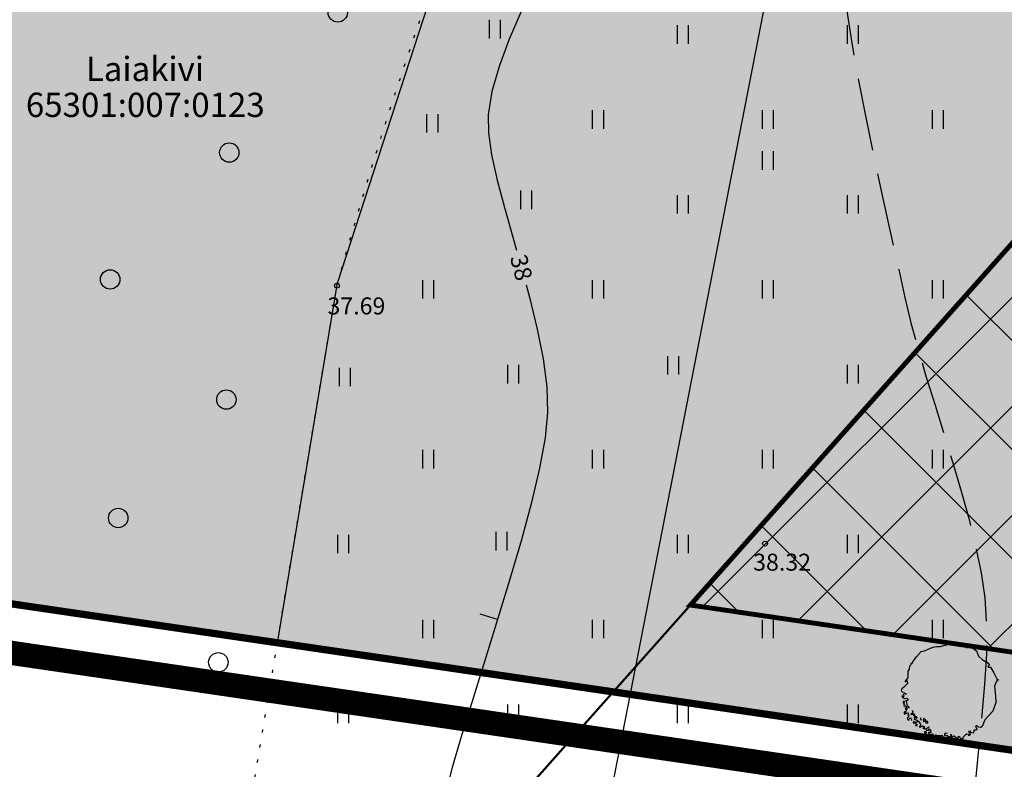
# Model space of a CAD drawing. Units: metres. Extents: x 553664 to 553989, y 6580289 to 6580595.
# Drawn here: x 553757 to 553797, y 6580334 to 6580365 of the extents above; entities that cross this region are included whole.
import ezdxf
from ezdxf.enums import TextEntityAlignment as Align

# ---------------------------------------------------------------- set-up
doc = ezdxf.new("R2010")
doc.units = ezdxf.units.M
doc.header["$LTSCALE"] = 0.5
for name, pattern in [('ACAD_ISO09W100', [45, 24, -3, 6, -3, 6, -3]), ('ISOPOHI', [0.2, 0.1, 0.1]), ('ISOPOOL', [8, 6, -2]), ('KATASTRIPIIR', [0.02, 0.01, 0.01]), ('KOLVIK', [1.25, 0.25, -1]), ('PHANTOMX2', [5, 2.5, -0.5, 0.5, -0.5, 0.5, -0.5])]:
    doc.linetypes.add(name, pattern=pattern)
doc.layers.add('0-det-ehitusala', color=38, linetype='PHANTOMX2', lineweight=20)
doc.layers.add('0-elamumaa', color=51, linetype='Continuous', lineweight=13)
for name, color, linetype in [('0-det-pl-ala', 129, 'ACAD_ISO09W100'), ('DTRASS', 251, 'Continuous'), ('HALJASTUS', 251, 'Continuous'), ('HORISONTAAL', 251, 'Continuous'), ('Istutatav k_rghaljastus', 84, 'Continuous'), ('korgus', 251, 'Continuous'), ('PIIR', 32, 'Continuous'), ('Piirangud.K9', 7, 'Continuous'), ('PUU', 3, 'Continuous')]:
    doc.layers.add(name, color=color, linetype=linetype)
doc.styles.add('italic', font='italic.shx')
doc.styles.add('romans', font='romans.shx')
doc.linetypes.add('-D-', pattern='A,10,-1.5,["D",romans,S=1.4,R=0,X=-0.7,Y=-0.7],-1.5,10,-3', length=26)
doc.linetypes.add('RAUDTEE', pattern='A,3,[140,geodeet.shx,S=2.65,R=0,X=0,Y=-0.5],2', length=5)

# ---------------------------------------------------------------- blocks, each defined once
blk = doc.blocks.new('HEIN')
at = {"color": 0, "linetype": 'Continuous'}
for p, q in [((-0.4550559781346237, 0.7611157096907846), (-0.4550559781346237, -0.7611157096907846)), ((0.4550559781346237, 0.7611157096907846), (0.4550559781346237, -0.7611157096907846))]:
    blk.add_line(p, q, dxfattribs=at)
blk = doc.blocks.new('ISOJ')
at = {"color": 0, "linetype": 'Continuous'}
blk.add_line((0, 0), (3.673940397442059e-16, 1.5), dxfattribs=at)
blk = doc.blocks.new('METS')
at = {"color": 0, "linetype": 'Continuous'}
blk.add_circle((0, 0), 0.8, dxfattribs=at)
blk = doc.blocks.new('Tree 3D 01')
at = {"layer": 'Istutatav k_rghaljastus', "linetype": 'Continuous', "lineweight": 0}
blk.add_hatch(color=97, dxfattribs=at).paths.add_polyline_path([(-0.2947453337210666, -1.898613372813333), (-0.1628397090989334, -1.92259650454), (-0.1028825385538934, -1.862639051664), (-0.06091252858342666, -1.850647862242667), (0.005040236672396, -1.856643833394667), (-0.006951140970282666, -1.910605315118667), (0.05900171839608, -1.892618154544), (0.04701034075341332, -1.826664730514667), (0.04101455782152, -1.760712059369333), (0.08898025661333336, -1.802682351672), (0.1069674171878933, -1.856643833394667), (0.1669244936224, -1.832660701668), (0.2448687306314666, -1.868635022817333), (0.2868388347124, -1.892618154544), (0.2611300920001333, -1.924391380888), (0.3450223037833334, -1.908318052390667), (0.3348045335042666, -1.874630993969333), (0.3587872887896, -1.844651891089333), (0.4325341954146667, -1.887481977346667), (0.4607144693050667, -1.934587693961333), (0.5026845733861334, -1.946578883384), (0.5566458668886667, -1.910605315118667), (0.5446544892460001, -1.886622183390667), (0.6465816697616, -1.778699219944), (0.7005429632641335, -1.748720869948), (0.7929828595642665, -1.75425532298), (0.7844829832050666, -1.784695191097333), (0.7904787661369334, -1.814673541093333), (0.8444400596396, -1.778699219944), (0.8144615214222666, -1.688763417070667), (0.7784872002732, -1.6407979065), (0.8384444649288, -1.622810745925333), (0.8744187860778668, -1.646793877653333), (0.8504358425714666, -1.682768198802667), (0.9145358534938668, -1.689983089756), (0.9763457783722667, -1.700755359377333), (0.9943329389468003, -1.580840453624), (1.0729773584236, -1.588674968417333), (1.123246695178133, -1.551842359082667), (1.095043646535333, -1.46781594566), (1.060124304615067, -1.432896415517333), (1.086313952221067, -1.397977638261333), (1.1299631766768, -1.406707332574667), (1.1823420954468, -1.459086251345333), (1.2871003094288, -1.46781594566), (1.33947941642, -1.432896415517333), (1.444237442181333, -1.1622713744696), (1.784701543512, -0.7956181901954666), (1.906919146122667, -0.4464243945500002), (1.895275036397333, -0.1781671748572), (1.854540227353333, 0.225773360914), (1.933108605508, 0.4440194831924001), (1.976757829964, 0.4440194831924001), (1.994217595034666, 0.4963991548466667), (1.941838676264, 0.5400483793024), (1.819620697212, 0.7757538902094667), (1.688673023844, 1.0114594011164), (1.601374574933333, 1.0114594011164), (1.566986957601333, 1.048998215994267), (1.608410279406667, 1.062787293300533), (1.636294105074667, 1.098757850027733), (1.575185115548, 1.194786746137734), (1.33947941642, 1.334464113818667), (1.1823420954468, 1.465411787186667), (1.1037735290708, 1.683657909464), (0.8924061348736001, 1.848710492081334), (0.7844833596471996, 1.872692870924), (0.6945475567744, 1.806740199778667), (0.59262056448, 1.914663163225333), (0.3048261835081333, 1.986611805524), (0.08458962316639998, 1.989288309473333), (-0.3007409284318666, 1.890680031498667), (-0.3726894766196001, 1.872692870924), (-0.5465652053228001, 1.872692870924), (-0.6844666128769333, 1.842714520928), (-0.8643379833461334, 1.764770660361333), (-1.038213712049333, 1.686826046909333), (-1.173894534198267, 1.656433610508), (-1.379969386524, 1.429010580597333), (-1.517870811724, 1.231151814276933), (-1.535857948770667, 1.1651991431316), (-1.5538450917, 1.1891815219748), (-1.589819375352, 1.183186303706266), (-1.583823662266667, 1.129224821982533), (-1.637785085172, 1.069267369105867), (-1.649776512810667, 0.9253700845093333), (-1.709733648064, 0.8534214422110666), (-1.715729372177333, 0.6915377499244002), (-1.715729372177333, 0.5776188153240001), (-1.793673644477333, 0.4756918230296002), (-1.835643642684, 0.4277263124589334), (-1.799669368590666, 0.3917519913097334), (-1.787677932128, 0.4337215307274667), (-1.739712221573333, 0.451708691302), (-1.727720796874667, 0.3557776701606666), (-1.841639355033333, 0.2298675461386667), (-1.955557913192, 0.1459277144188), (-1.991532210813333, 0.03800475097146666), (-1.955557913192, -0.01595673075222666), (-1.877613652654667, -0.03394389132680001), (-1.853630779730667, -0.06392224132294666), (-1.925579351446667, -0.1118877518936533), (-1.877613652654667, -0.1718452047702667), (-1.913587926748, -0.1958283364978667), (-1.96155362554, -0.1658492336173333), (-1.931575063796, -0.2497898182216), (-1.841639355033333, -0.2857641393706667), (-1.871064593818667, -0.3863931590046668), (-1.919841666689333, -0.4107813425253335), (-1.910086261526667, -0.4644364003088001), (-1.861309188656, -0.4693135852824001), (-1.846676057384, -0.5083355823766667), (-1.890575427672, -0.5376017037552), (-1.871064593818667, -0.605889822228), (-1.841798354801333, -0.5815008858229335), (-1.793021293696, -0.605889822228), (-1.788143591113333, -0.6595441271272), (-1.832042949638667, -0.6839330635322668), (-1.797899008041333, -0.7473432441472001), (-1.763755054678667, -0.7375873684313335), (-1.773510471605333, -0.81563136262), (-1.817409818366667, -0.8107534247621333), (-1.880820022509333, -0.8400195461406669), (-1.880820022509333, -0.9083076646134667), (-1.846676057384, -0.9278186631605334), (-1.822944106705333, -0.8818904577053335), (-1.832860440902667, -0.8623651543552), (-1.807654413204, -0.849774668972), (-1.763755054678667, -0.8839187282084002), (-1.719855707917333, -0.8692856675192002), (-1.700344874064, -0.9083076646134667), (-1.724733410498667, -0.9473289088233333), (-1.671078640929333, -1.010739089438267), (-1.700344874064, -1.035128025843333), (-1.749121946934667, -1.083905145768933), (-1.705222588409333, -1.171703509904534), (-1.662442427797333, -1.141935967533067), (-1.661323224002667, -1.083905145768933), (-1.597913044168, -1.0741492700532), (-1.593035337864, -1.147315326383866), (-1.539380565353333, -1.166825572046667), (-1.445922304709333, -1.149149352718533), (-1.403952318266667, -1.161140542140134), (-1.337999470664, -1.179127702714667), (-1.320012239506533, -1.245081126744267), (-1.379969386524, -1.263068287318933), (-1.469905095286667, -1.227093966169733), (-1.505879381144, -1.269063505587467), (-1.469905095286667, -1.3110337978896), (-1.457913670588, -1.281055447893467), (-1.403952247684, -1.287050666162), (-1.397956523570667, -1.329020958464133), (-1.403952247684, -1.388977658456), (-1.343995112430667, -1.400969600762667), (-1.349990824778667, -1.35899930846), (-1.320012239506533, -1.3230249873112), (-1.194102374288533, -1.335016176733333), (-1.188106638412, -1.382982440188), (-1.236072337203733, -1.418956761337333), (-1.236072337203733, -1.478913461329333), (-1.158128053139467, -1.436943921912), (-1.0681923914324, -1.424951979605333), (-1.020226692640667, -1.448935111333333), (-1.050205230857867, -1.484909432482667), (-1.104166665526267, -1.484909432482667), (-1.0681923914324, -1.532874943053333), (-0.9962437961894667, -1.5268789719), (-0.9362866726997334, -1.496900621904), (-0.9542738332742667, -1.544866132474667), (-0.9482780973976, -1.592832395929333), (-0.87632954921, -1.598827614198667), (-0.8883209739078668, -1.550862103628), (-0.8103766898436, -1.544866132474667), (-0.7744024157497332, -1.598827614198667), (-0.7684067269284, -1.658785067074667), (-0.8223681145415999, -1.670776256496), (-0.8583424356906668, -1.658785067074667), (-0.8883209739078668, -1.694759388224), (-0.8163724257201335, -1.760712059369333), (-0.6904624899193335, -1.742724898794667), (-0.6424966970169335, -1.826664730514667), (-0.5705481488293334, -1.784695191097333), (-0.4866082229989335, -1.814673541093333), (-0.3487068154448, -1.80867756994), (-0.2767582672570667, -1.814673541093333), (-0.2767582672570667, -1.844651891089333), (-0.3247239660489334, -1.850647862242667)], flags=0)
at = {"layer": 'Istutatav k_rghaljastus', "linetype": 'Continuous'}
for p, q in [((-1.37996938652, 1.4290105806), (-1.173894534198667, 1.656433610506667)), ((-1.173894534198667, 1.656433610506667), (-1.038213712049333, 1.686826046906666)), ((-1.038213712049333, 1.686826046906666), (-0.8643379833466667, 1.76477066036)), ((-0.8643379833466667, 1.76477066036), (-0.6844666128773333, 1.842714520933333)), ((-0.6844666128773333, 1.842714520933333), (-0.5465652053226666, 1.87269287092)), ((-0.5465652053226666, 1.87269287092), (-0.37268947662, 1.87269287092)), ((-0.37268947662, 1.87269287092), (-0.300740928432, 1.890680031493333)), ((-0.300740928432, 1.890680031493333), (0.08458962316640001, 1.989288309466667)), ((0.08458962316640001, 1.989288309466667), (0.3048261835079999, 1.98661180552)), ((0.3048261835079999, 1.98661180552), (0.59262056448, 1.914663163226666)), ((0.59262056448, 1.914663163226666), (0.6945475567746666, 1.806740199773333)), ((0.6945475567746666, 1.806740199773333), (0.7844833596466666, 1.87269287092)), ((0.7844833596466666, 1.87269287092), (0.8924061348733333, 1.84871049208)), ((0.8924061348733333, 1.84871049208), (1.103773529070667, 1.683657909466667)), ((1.103773529070667, 1.683657909466667), (1.182342095446667, 1.465411787186667)), ((-1.535857948773333, 1.165199143132), (-1.51787081172, 1.231151814277333)), ((-1.51787081172, 1.231151814277333), (-1.37996938652, 1.4290105806)), ((1.182342095446667, 1.465411787186667), (1.339479416413333, 1.334464113813333)), ((1.339479416413333, 1.334464113813333), (1.575185115546667, 1.194786746137333)), ((-1.715729372173333, 0.6915377499239999), (-1.709733648066667, 0.8534214422106667)), ((-1.709733648066667, 0.8534214422106667), (-1.649776512813333, 0.9253700845093333)), ((-1.649776512813333, 0.9253700845093333), (-1.637785085173333, 1.069267369105333)), ((-1.637785085173333, 1.069267369105333), (-1.583823662266667, 1.129224821982667)), ((-1.589819375346667, 1.183186303706667), (-1.553845091693333, 1.189181521974667)), ((-1.583823662266667, 1.129224821982667), (-1.589819375346667, 1.183186303706667)), ((-1.553845091693333, 1.189181521974667), (-1.535857948773333, 1.165199143132)), ((1.6084102794, 1.0627872933), (1.5669869576, 1.048998215994667)), ((1.5669869576, 1.048998215994667), (1.601374574933333, 1.011459401116)), ((1.575185115546667, 1.194786746137333), (1.63629410508, 1.098757850028)), ((1.601374574933333, 1.011459401116), (1.68867302384, 1.011459401116)), ((1.63629410508, 1.098757850028), (1.6084102794, 1.0627872933)), ((1.68867302384, 1.011459401116), (1.819620697213333, 0.7757538902093333)), ((-1.83564364268, 0.4277263124586667), (-1.79367364448, 0.4756918230293333)), ((-1.799669368586667, 0.3917519913093333), (-1.83564364268, 0.4277263124586667)), ((-1.787677932133333, 0.433721530728), (-1.799669368586667, 0.3917519913093333)), ((-1.79367364448, 0.4756918230293333), (-1.715729372173333, 0.577618815324)), ((-1.739712221573333, 0.4517086913026667), (-1.787677932133333, 0.433721530728)), ((-1.72772079688, 0.35577767016), (-1.739712221573333, 0.4517086913026667)), ((-1.715729372173333, 0.577618815324), (-1.715729372173333, 0.6915377499239999)), ((1.819620697213333, 0.7757538902093333), (1.941838676266667, 0.5400483793026667)), ((1.933108605506666, 0.444019483192), (1.854540227346666, 0.2257733609133333)), ((1.97675782996, 0.444019483192), (1.933108605506666, 0.444019483192)), ((1.941838676266667, 0.5400483793026667), (1.99421759504, 0.4963991548466666)), ((1.99421759504, 0.4963991548466666), (1.97675782996, 0.444019483192)), ((-1.991532210813333, 0.03800475097146666), (-1.955557913186667, 0.1459277144186666)), ((-1.955557913186667, -0.01595673075226666), (-1.991532210813333, 0.03800475097146666)), ((-1.955557913186667, 0.1459277144186666), (-1.841639355026667, 0.2298675461386667)), ((-1.841639355026667, 0.2298675461386667), (-1.72772079688, 0.35577767016)), ((1.854540227346666, 0.2257733609133333), (1.8952750364, -0.1781671748573333)), ((-1.9315750638, -0.2497898182213333), (-1.961553625546667, -0.1658492336173333)), ((-1.961553625546667, -0.1658492336173333), (-1.913587926746667, -0.1958283364973333)), ((-1.877613652653333, -0.03394389132679999), (-1.955557913186667, -0.01595673075226666)), ((-1.841639355026667, -0.2857641393706666), (-1.9315750638, -0.2497898182213333)), ((-1.92557935144, -0.1118877518936), (-1.853630779733333, -0.06392224132293334)), ((-1.877613652653333, -0.1718452047706667), (-1.92557935144, -0.1118877518936)), ((-1.871064593813333, -0.386393159004), (-1.919841666693333, -0.4107813425253333)), ((-1.913587926746667, -0.1958283364973333), (-1.877613652653333, -0.1718452047706667)), ((-1.861309188653333, -0.405903404668), (-1.871064593813333, -0.386393159004)), ((-1.853630779733333, -0.06392224132293334), (-1.775686507426667, -0.09989656247213333)), ((-1.757699358613333, -0.2737721970653333), (-1.841639355026667, -0.2857641393706666)), ((-1.787677932133333, -0.357712028784), (-1.74570793392, -0.3457208393626666)), ((-1.781682219773333, -0.4056813037773333), (-1.787677932133333, -0.357712028784)), ((-1.74570793392, -0.51360351434), (-1.781682219773333, -0.4056813037773333)), ((-1.715729372173333, -0.3157424893666667), (-1.757699358613333, -0.2737721970653333)), ((-1.74570793392, -0.3457208393626666), (-1.72172508452, -0.3756991893586666)), ((-1.72172508452, -0.3756991893586666), (-1.715729372173333, -0.3157424893666667)), ((1.8952750364, -0.1781671748573333), (1.90691914612, -0.4464243945493334)), ((-1.919841666693333, -0.4107813425253333), (-1.91008626152, -0.4644364003093333)), ((-1.91008626152, -0.4644364003093333), (-1.861309188653333, -0.4693135852826666)), ((-1.846676057386667, -0.508335582376), (-1.890575427666667, -0.5376017037546666)), ((-1.890575427666667, -0.5376017037546666), (-1.871064593813333, -0.605889822228)), ((-1.817409818373333, -0.8107534247626667), (-1.880820022506667, -0.84001954614)), ((-1.8759422964, -0.4351702789306667), (-1.861309188653333, -0.405903404668)), ((-1.861309188653333, -0.4693135852826666), (-1.8759422964, -0.4351702789306667)), ((-1.871064593813333, -0.605889822228), (-1.8417983548, -0.5815008858226667)), ((-1.8417983548, -0.5815008858226667), (-1.793021293693333, -0.605889822228)), ((-1.78814359112, -0.6595441271266667), (-1.83204294964, -0.6839330635319999)), ((-1.83204294964, -0.6839330635319999), (-1.79789900804, -0.7473432441466665)), ((-1.7735104716, -0.81563136262), (-1.817409818373333, -0.8107534247626667)), ((-1.79789900804, -0.7473432441466665), (-1.76375505468, -0.737587368432)), ((-1.793021293693333, -0.605889822228), (-1.78814359112, -0.6595441271266667)), ((-1.76375505468, -0.737587368432), (-1.749121946933333, -0.6888110013906666)), ((-1.757699358613333, -0.5675649960639999), (-1.74570793392, -0.51360351434)), ((-1.661767943386667, -0.6575007989373333), (-1.757699358613333, -0.5675649960639999)), ((-1.749121946933333, -0.6888110013906666), (-1.714977993573333, -0.6449110664373333)), ((-1.505879381146667, -0.8433683758346666), (-1.535857948773333, -0.7774149518053333)), ((1.784701543506667, -0.795618190196), (1.444237442186667, -1.162271374469333)), ((1.90691914612, -0.4464243945493334), (1.784701543506667, -0.795618190196)), ((-1.880820022506667, -0.84001954614), (-1.880820022506667, -0.9083076646133332)), ((-1.880820022506667, -0.9083076646133332), (-1.846676057386667, -0.9278186631600001)), ((-1.846676057386667, -0.9278186631600001), (-1.822944106706667, -0.8818904577053333)), ((-1.832860440906666, -0.8623651543546667), (-1.8076544132, -0.849774668972)), ((-1.822944106706667, -0.8818904577053333), (-1.832860440906666, -0.8623651543546667)), ((-1.8076544132, -0.849774668972), (-1.76375505468, -0.8839187282079999)), ((-1.76375505468, -0.8839187282079999), (-1.71985570792, -0.8692856675186666)), ((-1.700344874066667, -1.035128025842666), (-1.749121946933333, -1.083905145769333)), ((-1.749121946933333, -1.083905145769333), (-1.705222588413333, -1.171703509904)), ((-1.700344874066667, -0.9083076646133332), (-1.724733410493333, -0.9473289088239999)), ((-1.724733410493333, -0.9473289088239999), (-1.671078640933333, -1.010739089438667)), ((-1.71985570792, -0.8692856675186666), (-1.700344874066667, -0.9083076646133332)), ((-1.705222588413333, -1.171703509904), (-1.6624424278, -1.141935967533333)), ((-1.671078640933333, -1.010739089438667), (-1.700344874066667, -1.035128025842666)), ((-1.6624424278, -1.141935967533333), (-1.661323224, -1.083905145769333)), ((-1.661323224, -1.083905145769333), (-1.597913044173333, -1.074149270053333)), ((-1.597913044173333, -1.074149270053333), (-1.593035337866667, -1.147315326384)), ((-1.59581508936, -0.9213122364026667), (-1.565836519333333, -0.8913338864066667)), ((-1.547849379346667, -0.9452953681293332), (-1.59581508936, -0.9213122364026667)), ((-1.593035337866667, -1.147315326384), (-1.53938056536, -1.166825572046667)), ((-1.565836519333333, -0.8913338864066667), (-1.505879381146667, -0.8433683758346666)), ((-1.487892244093333, -0.9093210469799999), (-1.547849379346667, -0.9452953681293332)), ((-1.433930809426667, -0.933303425824), (-1.487892244093333, -0.9093210469799999)), ((-1.481896519986666, -0.9932608786999999), (-1.463909382933333, -0.9512905863986667)), ((-1.42793509708, -0.9752737181253333), (-1.481896519986666, -0.9932608786999999)), ((-1.463909382933333, -0.9512905863986667), (-1.433930809426667, -0.933303425824)), ((-1.427935167666667, -1.107179060416), (-1.46390944176, -1.053218331577333)), ((-1.46390944176, -1.053218331577333), (-1.37996938652, -1.065209520998667)), ((-1.445922304706667, -1.149149352718667), (-1.427935167666667, -1.107179060416)), ((-1.403952318266667, -1.16114054214), (-1.445922304706667, -1.149149352718667)), ((-1.415943672386667, -1.017244010428), (-1.42793509708, -0.9752737181253333)), ((-1.355986537133333, -1.029235199849333), (-1.415943672386667, -1.017244010428)), ((-1.337999470666667, -1.179127702714667), (-1.403952318266667, -1.16114054214)), ((-1.37996938652, -1.065209520998667), (-1.367977961826667, -1.107179060416)), ((-1.367977961826667, -1.107179060416), (-1.33799940008, -1.07720071042)), ((-1.33799940008, -1.07720071042), (-1.355986537133333, -1.029235199849333)), ((-1.230076624854667, -1.281055447893333), (-1.337999470666667, -1.179127702714667)), ((-1.188106544301333, -1.071204739266667), (-1.218085106046667, -1.131162192144)), ((-1.218085106046667, -1.131162192144), (-1.170119383726667, -1.173132484446667)), ((-1.170119383726667, -1.173132484446667), (-1.188106544301333, -1.071204739266667)), ((-1.075998484841333, -1.103415391432), (-1.090631592585333, -1.161948387073333)), ((-1.090631592585333, -1.161948387073333), (-1.061365330041333, -1.23511369052)), ((-1.032099114552, -1.127804327837333), (-1.075998484841333, -1.103415391432)), ((-1.061365330041333, -1.23511369052), (-1.051609924878667, -1.186336570593333)), ((-1.051609924878667, -1.186336570593333), (-1.002832852008, -1.196092446309333)), ((-0.9833220416813333, -1.157070449214667), (-1.032099114552, -1.127804327837333)), ((-1.002832852008, -1.196092446309333), (-0.9784443391, -1.283890810445333)), ((-0.963811231356, -1.215602691972), (-0.9833220416813333, -1.157070449214667)), ((-0.9443003739746666, -1.220480629830667), (-0.963811231356, -1.215602691972)), ((1.444237442186667, -1.162271374469333), (1.339479416413333, -1.43289641552)), ((-1.46990509528, -1.227093966169333), (-1.505879381146667, -1.269063505588)), ((-1.505879381146667, -1.269063505588), (-1.46990509528, -1.311033797889333)), ((-1.37996938652, -1.263068287318667), (-1.46990509528, -1.227093966169333)), ((-1.46990509528, -1.311033797889333), (-1.457913670586667, -1.281055447893333)), ((-1.457913670586667, -1.281055447893333), (-1.40395224768, -1.287050666162667)), ((-1.40395224768, -1.287050666162667), (-1.397956523573333, -1.329020958464)), ((-1.397956523573333, -1.329020958464), (-1.40395224768, -1.388977658453333)), ((-1.40395224768, -1.388977658453333), (-1.343995112426667, -1.40096960076)), ((-1.320012239506667, -1.245081126744), (-1.37996938652, -1.263068287318667)), ((-1.349990824773333, -1.358999308466667), (-1.320012239506667, -1.323024987310667)), ((-1.343995112426667, -1.40096960076), (-1.349990824773333, -1.358999308466667)), ((-1.236072337204, -1.418956761333333), (-1.188106638412, -1.382982440186666)), ((-1.236072337204, -1.478913461333333), (-1.236072337204, -1.418956761333333)), ((-1.15812805314, -1.436943921906666), (-1.236072337204, -1.478913461333333)), ((-1.194102374288, -1.335016176733333), (-1.230076624854667, -1.281055447893333)), ((-1.188106638412, -1.382982440186666), (-1.194102374288, -1.335016176733333)), ((-1.068192391432, -1.4249519796), (-1.15812805314, -1.436943921906666)), ((-1.068192391432, -1.532874943053333), (-1.104166665526667, -1.48490943248)), ((-1.104166665526667, -1.48490943248), (-1.050205230857333, -1.48490943248)), ((-1.02022669264, -1.448935111333333), (-1.068192391432, -1.4249519796)), ((-0.9962437961893333, -1.526878971893333), (-1.068192391432, -1.532874943053333)), ((-1.050205230857333, -1.48490943248), (-1.02022669264, -1.448935111333333)), ((-0.9784443391, -1.283890810445333), (-0.8955233481599999, -1.288768748302667)), ((-0.9542738332746665, -1.54486613248), (-0.9362866726999999, -1.496900621906667)), ((-0.9482780973973333, -1.592832395933333), (-0.9542738332746665, -1.54486613248)), ((-0.8763295492093334, -1.5988276142), (-0.9482780973973333, -1.592832395933333)), ((-0.9052787533226666, -1.220480629830667), (-0.9443003739746666, -1.220480629830667)), ((-0.9362866726999999, -1.496900621906667), (-0.8823252850866666, -1.472918243066667)), ((-0.8955233481599999, -1.288768748302667), (-0.9052787533226666, -1.220480629830667)), ((-0.810376689844, -1.54486613248), (-0.8883209739079999, -1.550862103626667)), ((-0.8883209739079999, -1.550862103626667), (-0.8763295492093334, -1.5988276142)), ((-0.8823252850866666, -1.472918243066667), (-0.840355275116, -1.448935111333333)), ((-0.840355275116, -1.448935111333333), (-0.864338124512, -1.43094795076)), ((-0.7744024157493332, -1.5988276142), (-0.810376689844, -1.54486613248)), ((-0.7684067269279999, -1.65878506708), (-0.7744024157493332, -1.5988276142)), ((0.8384444649293333, -1.62281074592), (0.7784872002733333, -1.640797906506666)), ((0.8744187860773334, -1.646793877653333), (0.8384444649293333, -1.62281074592)), ((0.9943329389466666, -1.580840453626666), (0.976345778372, -1.700755359373333)), ((1.072977358424, -1.588674968413333), (0.9943329389466666, -1.580840453626666)), ((1.086313952221333, -1.397977638266667), (1.060124304614666, -1.43289641552)), ((1.060124304614666, -1.43289641552), (1.095043646536, -1.467815945653333)), ((1.123246695178667, -1.55184235908), (1.072977358424, -1.588674968413333)), ((1.129963176677333, -1.406707332573333), (1.086313952221333, -1.397977638266667)), ((1.095043646536, -1.467815945653333), (1.123246695178667, -1.55184235908)), ((1.182342095446667, -1.459086251346666), (1.129963176677333, -1.406707332573333)), ((1.287100309429333, -1.467815945653333), (1.182342095446667, -1.459086251346666)), ((1.339479416413333, -1.43289641552), (1.287100309429333, -1.467815945653333)), ((-0.984252371492, -1.646793877653333), (-1.03821380616, -1.646793877653333)), ((-1.03821380616, -1.646793877653333), (-1.034166911485333, -1.699539451106667)), ((-1.034166911485333, -1.699539451106667), (-0.96360291766, -1.737281544773333)), ((-0.9482780973973333, -1.6827681988), (-0.984252371492, -1.646793877653333)), ((-0.96360291766, -1.737281544773333), (-0.9482780973973333, -1.6827681988)), ((-0.8883209739079999, -1.694759388226666), (-0.8583424356906666, -1.65878506708)), ((-0.81637242572, -1.760712059373333), (-0.8883209739079999, -1.694759388226666)), ((-0.8583424356906666, -1.65878506708), (-0.8223681145413333, -1.670776256493333)), ((-0.8223681145413333, -1.670776256493333), (-0.7684067269279999, -1.65878506708)), ((-0.6904624899199999, -1.7427248988), (-0.81637242572, -1.760712059373333)), ((-0.6424966970173334, -1.82666473052), (-0.6904624899199999, -1.7427248988)), ((-0.5705481488293334, -1.784695191093333), (-0.6424966970173334, -1.82666473052)), ((-0.4866082229986666, -1.814673541093333), (-0.5705481488293334, -1.784695191093333)), ((-0.3487068154453333, -1.808677569946667), (-0.4866082229986666, -1.814673541093333)), ((-0.2767582672573333, -1.814673541093333), (-0.3487068154453333, -1.808677569946667)), ((-0.3247239660493333, -1.85064786224), (-0.2767582672573333, -1.844651891093333)), ((-0.2947453337213333, -1.898613372813333), (-0.3247239660493333, -1.85064786224)), ((-0.1628397090986667, -1.922596504546667), (-0.2947453337213333, -1.898613372813333)), ((-0.2767582672573333, -1.844651891093333), (-0.2767582672573333, -1.814673541093333)), ((-0.2048097190693333, -1.778699219946667), (-0.192818247316, -1.718742519946666)), ((-0.16883539792, -1.814673541093333), (-0.2048097190693333, -1.778699219946667)), ((-0.192818247316, -1.718742519946666), (-0.144852548524, -1.694759388226666)), ((-0.07290400033666666, -1.802682351666667), (-0.16883539792, -1.814673541093333)), ((-0.1028825385538667, -1.862639051666667), (-0.1628397090986667, -1.922596504546667)), ((-0.144852548524, -1.694759388226666), (-0.09688684973253332, -1.70675057764)), ((-0.06091252858346666, -1.85064786224), (-0.07290400033666666, -1.802682351666667)), ((0.0050402366724, -1.8566438334), (-0.06091252858346666, -1.85064786224)), ((-0.00695114097028, -1.91060531512), (0.0050402366724, -1.8566438334)), ((0.05900171839613333, -1.892618154546667), (-0.00695114097028, -1.91060531512)), ((0.08898025661333332, -1.802682351666667), (0.04101455782146667, -1.760712059373333)), ((0.04101455782146667, -1.760712059373333), (0.04701034075346667, -1.82666473052)), ((0.04701034075346667, -1.82666473052), (0.05900171839613333, -1.892618154546667)), ((0.1189587948305333, -1.916600533386666), (0.08298447368146666, -1.99454514684)), ((0.08298447368146666, -1.99454514684), (0.160928898912, -1.970562015106667)), ((0.1069674171878667, -1.8566438334), (0.08898025661333332, -1.802682351666667)), ((0.1669244936226666, -1.832660701666667), (0.1069674171878667, -1.8566438334)), ((0.160928898912, -1.916600533386666), (0.1189587948305333, -1.916600533386666)), ((0.160928898912, -1.970562015106667), (0.160928898912, -1.916600533386666)), ((0.244868730632, -1.868635022813333), (0.1669244936226666, -1.832660701666667)), ((0.286838834712, -1.892618154546667), (0.244868730632, -1.868635022813333)), ((0.261130092, -1.924391380893333), (0.286838834712, -1.892618154546667)), ((0.3450223037826666, -1.908318052386667), (0.261130092, -1.924391380893333)), ((0.3587872887893333, -1.844651891093333), (0.334804533504, -1.874630993973333)), ((0.334804533504, -1.874630993973333), (0.3450223037826666, -1.908318052386667)), ((0.4325341954146666, -1.887481977346666), (0.3587872887893333, -1.844651891093333)), ((0.4607144693053333, -1.93458769396), (0.4325341954146666, -1.887481977346666)), ((0.5026845733866666, -1.946578883386667), (0.4607144693053333, -1.93458769396)), ((0.5566458668893333, -1.91060531512), (0.5026845733866666, -1.946578883386667)), ((0.6465816697613334, -1.778699219946667), (0.5446544892466666, -1.886622183386667)), ((0.5446544892466666, -1.886622183386667), (0.5566458668893333, -1.91060531512)), ((0.7005429632639999, -1.748720869946667), (0.6465816697613334, -1.778699219946667)), ((0.7929828595639999, -1.754255322973333), (0.7005429632639999, -1.748720869946667)), ((0.7784872002733333, -1.640797906506666), (0.8144615214226666, -1.688763417066667)), ((0.7844829832053333, -1.784695191093333), (0.7929828595639999, -1.754255322973333)), ((0.7904787661373334, -1.814673541093333), (0.7844829832053333, -1.784695191093333)), ((0.8444400596399999, -1.778699219946667), (0.7904787661373334, -1.814673541093333)), ((0.8144615214226666, -1.688763417066667), (0.8444400596399999, -1.778699219946667)), ((0.8504358425719999, -1.6827681988), (0.8744187860773334, -1.646793877653333)), ((0.9145358534933333, -1.68998308976), (0.8504358425719999, -1.6827681988)), ((0.976345778372, -1.700755359373333), (0.9145358534933333, -1.68998308976))]:
    blk.add_line(p, q, dxfattribs=at)

msp = doc.modelspace()

# ---------------------------------------------------------------- hatches: boundary and pattern name
at = {"layer": '0-det-ehitusala'}
h = msp.add_hatch(dxfattribs=at)
h.set_pattern_fill('AR-SAND', color=256, style=0)
h.set_pattern_definition([(37.50000000000001, (0, 0), (-1.600031295984046, 48.94132373293424), [0, -38.608, 0, -43.18, 0, -41.275]), (7.499999999999999, (0, 0), (44.95232831380027, 71.68251005683543), [0, -20.828, 0, -34.798, 0, -13.335]), (327.5, (-31.242, 0), (79.0992370241458, 0.1437184678545691), [0, -12.7, 0, -45.72, 0, -59.69]), (317.5, (-31.242, 0), (76.35564524722972, 22.29293232572162), [0, -6.35, 0, -29.972, 0, -34.29])])
h.paths.add_polyline_path([(553750.4380000002, 6580397.810000001), (553753.5740638528, 6580399.090767988), (553756.757914091, 6580399.370034895), (553761.9880401295, 6580397.176246911), (553764.4424717106, 6580395.03199755), (553766.856289088, 6580391.395381939), (553768.1271257902, 6580386.372856975), (553766.3063240112, 6580382.087509422), (553764.5040326111, 6580382.366934185), (553763.1952467959, 6580379.913194955), (553757.7072422678, 6580381.889794622), (553755.3398910784, 6580382.477571178), (553749.3121708964, 6580386.487064656), (553747.2189728145, 6580387.895183228), (553746.7273903148, 6580391.188178372), (553747.046150388, 6580393.284978205), (553747.7763042998, 6580395.198357048)])
h.paths.add_polyline_path([(553737.5935381739, 6580343.27612257), (553767.2933049849, 6580338.931668799), (553769.7763599104, 6580353.746549834), (553774.428038848, 6580368.085660446), (553781.8377740905, 6580387.922882632), (553773.8397077643, 6580389.14629235), (553772.309, 6580380.897000001), (553764.5040326111, 6580382.366934185), (553758.3828445283, 6580369.434113499), (553754.8909400145, 6580364.225369864), (553750.9341433389, 6580359.822890582), (553747.2691217605, 6580356.649386867), (553743.7964854781, 6580354.441184448), (553740.2408726187, 6580353.303220989), (553738.9885191477, 6580355.895664282), (553738.572287845, 6580363.881714152)])
at = {"layer": '0-det-ehitusala', "linetype": 'ByBlock'}
h = msp.add_hatch(dxfattribs=at)
h.set_pattern_fill('ANSI37', color=256, style=0)
h.set_pattern_definition([(45, (0, 0), (-2.245064030267288, 2.245064030267288), []), (135, (0, 0), (-2.245064030267288, -2.245064030267288), [])])
h.paths.add_polyline_path([(553805.8375100123, 6580364.690335196), (553812.9200558304, 6580372.991123867), (553852.1351545394, 6580366.933735645), (553839.5847671577, 6580332.399510767), (553784.3139010463, 6580340.484480727)])
at = {"layer": '0-elamumaa'}
msp.add_hatch(color=256, dxfattribs=at).paths.add_polyline_path([(553734.26, 6580395.26), (553717.77, 6580397.810000001), (553693, 6580349.8), (553701.54, 6580348.55), (553842.23, 6580327.97), (553859.66, 6580375.890000001)])
at = {"layer": 'PUU'}
h = msp.add_hatch(dxfattribs=at)
h.set_pattern_fill('AR-SAND', color=256, scale=0.01, style=0)
h.set_pattern_definition([(37.50000000000001, (0, 0), (-0.01600031295984046, 0.4894132373293424), [0, -0.38608, 0, -0.4318, 0, -0.41275]), (7.499999999999999, (0, 0), (0.4495232831380027, 0.7168251005683542), [0, -0.20828, 0, -0.34798, 0, -0.13335]), (327.5, (-0.31242, 0), (0.790992370241458, 0.001437184678545691), [0, -0.127, 0, -0.4572, 0, -0.5969]), (317.5, (-0.31242, 0), (0.7635564524722972, 0.2229293232572162), [0, -0.0635, 0, -0.29972, 0, -0.3429])])
h.paths.add_polyline_path([(553750.4380000002, 6580397.810000001), (553753.5740638528, 6580399.090767988), (553756.757914091, 6580399.370034895), (553761.9880401295, 6580397.176246911), (553764.4424717106, 6580395.03199755), (553766.856289088, 6580391.395381939), (553768.1271257902, 6580386.372856975), (553766.3063240112, 6580382.087509422), (553764.5040326111, 6580382.366934185), (553763.1952467959, 6580379.913194955), (553757.7072422678, 6580381.889794622), (553755.3398910784, 6580382.477571178), (553749.3121708964, 6580386.487064656), (553747.2189728145, 6580387.895183228), (553746.7273903148, 6580391.188178372), (553747.046150388, 6580393.284978205), (553747.7763042998, 6580395.198357048)])
h.paths.add_polyline_path([(553737.5935381739, 6580343.27612257), (553767.2933049849, 6580338.931668799), (553769.7763599104, 6580353.746549834), (553774.428038848, 6580368.085660446), (553781.8377740905, 6580387.922882632), (553773.8397077643, 6580389.14629235), (553772.309, 6580380.897000001), (553764.5040326111, 6580382.366934185), (553758.3828445283, 6580369.434113499), (553754.8909400145, 6580364.225369864), (553750.9341433389, 6580359.822890582), (553747.2691217605, 6580356.649386867), (553743.7964854781, 6580354.441184448), (553740.2408726187, 6580353.303220989), (553738.9885191477, 6580355.895664282), (553738.572287845, 6580363.881714152)])

# ---------------------------------------------------------------- linework, layer by layer
at = {"layer": '0-det-ehitusala', "ltscale": 5, "const_width": 0.2, "flags": 128}
msp.add_lwpolyline([(553805.8375100123, 6580364.690335196), (553812.9200558304, 6580372.991123867), (553852.1351545394, 6580366.933735645), (553839.5847671577, 6580332.399510767), (553784.3139010463, 6580340.484480727)], close=True, dxfattribs=at)
at = {"layer": '0-det-pl-ala', "ltscale": 2, "const_width": 1, "flags": 128}
msp.add_lwpolyline([(553862.3719156083, 6580377.49482104), (553843.5526164211, 6580325.755244615), (553689.9378793658, 6580348.22689202), (553716.6527694073, 6580400.006539615)], close=True, dxfattribs=at)
at = {"layer": 'DTRASS', "linetype": '-D-', "flags": 128}
msp.add_lwpolyline([(553777.7921798206, 6580316.057237947), (553795.6677291928, 6580407.67615411)], dxfattribs=at)
at = {"layer": 'HALJASTUS', "linetype": 'KOLVIK', "flags": 128}
for points in [[(553764.0006741548, 6580319.200468706), (553769.7494561933, 6580353.650236854, -0.02050524746194289), (553774.393, 6580367.992), (553781.813, 6580387.826), (553786.8130828501, 6580407.379540836)], [(553738.6217637747, 6580366.539909647), (553738.4028163127, 6580362.278403735, 0.09248046555569685), (553739.4986469834, 6580354.094159335, 0.4232007373585508), (553741.1563577587, 6580353.288142677, 0.07746417620421864), (553747.2691217605, 6580356.649386867, 0.0986593801434947), (553758.333216921, 6580369.347297022, 0.04480799102153814), (553763.2287573046, 6580380.007413032), (553755.3328211457, 6580382.699276544, 0.1177801213952472), (553745.4608346228, 6580383.630790956, 0.1543401833105821), (553741.059, 6580375.779, 0.07525225952077493), (553738.6217637747, 6580366.539909647, -8.483493514930537)]]:
    msp.add_lwpolyline(points, format="xyb", dxfattribs=at)
at = {"layer": 'HORISONTAAL', "linetype": 'ISOPOOL', "flags": 128}
msp.add_lwpolyline([(553808.74890105, 6580406.827587879), (553807.0936928584, 6580404.2326892), (553806.5230683651, 6580403.227243944), (553805.8888531209, 6580402.026718572), (553805.2321671098, 6580400.711057121), (553804.5941303162, 6580399.360203629), (553804.0158627242, 6580398.054102135), (553803.5384843181, 6580396.872696673), (553803.2031150819, 6580395.895931283), (553803.050875, 6580395.20375), (553803.0975711707, 6580394.457572632), (553803.3211608956, 6580393.715300708), (553803.645600951, 6580392.978862152), (553803.994848113, 6580392.250184882), (553804.2928591578, 6580391.531196821), (553804.4635908614, 6580390.823825886), (553804.431, 6580390.130000001), (553804.20527332, 6580389.582688482), (553803.8021347878, 6580389.008672918), (553803.2602469333, 6580388.408206789), (553802.6182722866, 6580387.781543572), (553801.9148733775, 6580387.128936743), (553801.1887127358, 6580386.45063978), (553800.4784528915, 6580385.746906159), (553799.8227563743, 6580385.017989359), (553799.2602857143, 6580384.264142858), (553798.7530098128, 6580383.454931109), (553798.2447957449, 6580382.576090501), (553797.747153302, 6580381.652132399), (553797.271592275, 6580380.707568176), (553796.8296224548, 6580379.766909201), (553796.4327536325, 6580378.854666846), (553796.0924955993, 6580377.995352479), (553795.820358146, 6580377.213477471), (553795.6278510639, 6580376.533553192), (553795.5225672656, 6580375.721159119), (553795.5479589136, 6580374.890906939), (553795.6417344164, 6580374.058760522), (553795.7416021818, 6580373.240683732), (553795.7852706183, 6580372.452640438), (553795.7104481341, 6580371.710594506), (553795.4548431373, 6580371.030509805), (553794.9579649268, 6580370.470073041), (553794.2578931095, 6580370.040963801), (553793.4401915557, 6580369.690135282), (553792.5904241359, 6580369.364540678), (553791.7941547205, 6580369.011133186), (553791.2531566722, 6580368.672734458), (553790.9321677956, 6580368.368635923), (553790.7688046182, 6580368.135585813), (553790.7043653845, 6580368.008692308), (553790.6701937899, 6580367.917689367), (553790.6191186939, 6580367.689681891), (553790.5832190763, 6580367.240202672), (553790.6044703936, 6580366.461390857), (553790.7273729617, 6580365.244599903), (553790.938206621, 6580363.816115287), (553791.2164946585, 6580362.238736875), (553791.5417603608, 6580360.575264534), (553791.8935270149, 6580358.888498127), (553792.2513179074, 6580357.241237525), (553792.594656325, 6580355.696282591), (553792.9030655544, 6580354.316433193), (553793.1560688827, 6580353.164489198), (553793.4040277275, 6580352.117965591), (553793.7020882886, 6580351.020331365), (553794.036951025, 6580349.88331739), (553794.395316396, 6580348.718654537), (553794.763884861, 6580347.538073673), (553795.1293568792, 6580346.353305671), (553795.4784329096, 6580345.176081402), (553795.7978134117, 6580344.018131737), (553796.0741988446, 6580342.891187543), (553796.2942896676, 6580341.806979693), (553796.4447863399, 6580340.777239057), (553796.5190676366, 6580339.644803923), (553796.5110323345, 6580338.454164021), (553796.4415408212, 6580337.219948361), (553796.3314534841, 6580335.956785958), (553796.2016307106, 6580334.67930582), (553796.072932888, 6580333.402136961), (553795.9662204038, 6580332.139908394), (553795.9023536453, 6580330.907249129), (553795.9021929998, 6580329.718788179), (553795.9865988549, 6580328.589154555), (553796.1750788903, 6580327.454912216), (553796.4792726581, 6580326.090341066), (553796.8717903813, 6580324.565374104), (553797.3252422822, 6580322.949944333), (553797.8122385839, 6580321.313984754), (553798.3053895091, 6580319.727428369), (553798.7773052804, 6580318.26020818), (553799.2005961208, 6580316.982257187), (553799.5478722528, 6580315.963508394), (553801.4249219039, 6580310.655638572)], dxfattribs=at)
at = {"layer": 'HORISONTAAL', "linetype": 'ISOPOHI', "lineweight": 30, "flags": 128}
for points in [[(553786.5793600262, 6580391.725598399), (553786.3108711004, 6580390.773186229), (553785.8862027323, 6580389.286821661), (553785.5324345817, 6580388.075007925), (553785.2754169153, 6580387.232426179), (553785.1410000001, 6580386.853757577), (553784.9192294611, 6580386.57550313), (553784.6476529685, 6580386.342713388), (553784.3847499916, 6580386.108347693), (553784.189, 6580385.825365386), (553784.126306416, 6580385.486634428), (553784.053498049, 6580384.7819149), (553783.9722670653, 6580383.790851822), (553783.8843056317, 6580382.593090216), (553783.7913059146, 6580381.268275099), (553783.6949600806, 6580379.896051494), (553783.5969602959, 6580378.556064423), (553783.4989987272, 6580377.327958903), (553783.4027675412, 6580376.291379957), (553783.3099589042, 6580375.525972604), (553783.1897955418, 6580374.641871851), (553783.0776949136, 6580373.733853445), (553782.9582413209, 6580372.832886534), (553782.8160190652, 6580371.969940256), (553782.6356124477, 6580371.175983759), (553782.4016057701, 6580370.481986181), (553782.0985833334, 6580369.918916667), (553781.5578314753, 6580369.364407717), (553780.821111291, 6580368.852505581), (553780.0173847778, 6580368.405158809), (553779.2756139324, 6580368.044315951), (553778.6884508586, 6580367.499800549), (553778.3803344684, 6580367.084136968), (553778.1122973182, 6580366.557481905), (553777.7339817006, 6580365.791738636), (553777.2964192288, 6580364.852949448), (553776.8506415153, 6580363.807156627), (553776.4476801734, 6580362.720402459), (553776.1385668158, 6580361.658729229), (553775.9743330554, 6580360.688179226), (553775.9891466885, 6580359.942485503), (553776.124782477, 6580359.03773657), (553776.3548689205, 6580358.002305043), (553776.6530345187, 6580356.864563535), (553776.9929077709, 6580355.652884661), (553777.146447746, 6580355.109438594)], [(553777.5414783456, 6580353.679647543), (553777.6922912367, 6580353.121205279), (553777.9990584493, 6580351.857949999), (553778.2420473144, 6580350.634247815), (553778.3948863317, 6580349.478471341), (553778.4312040008, 6580348.418993192), (553778.3304491171, 6580347.380297669), (553778.1005609139, 6580346.130218677), (553777.7655869236, 6580344.712621089), (553777.3495746783, 6580343.171369783), (553776.876571711, 6580341.550329633), (553776.3706255539, 6580339.893365515), (553775.8557837392, 6580338.244342305), (553775.3560937997, 6580336.647124879), (553774.8956032677, 6580335.145578112), (553774.4983596756, 6580333.78356688), (553774.1884105558, 6580332.604956059), (553773.989803441, 6580331.653610525), (553773.8543462502, 6580330.481295197), (553773.8277804113, 6580329.938176391)]]:
    msp.add_lwpolyline(points, dxfattribs=at)
at = {"layer": 'korgus', "linetype": 'Continuous'}
for centre in [(553769.7494561933, 6580353.650236854), (553787.3930081892, 6580343.018999733)]:
    msp.add_circle(centre, 0.1, dxfattribs=at)
at = {"layer": 'PIIR', "linetype": 'KATASTRIPIIR', "const_width": 0.3, "flags": 128}
msp.add_lwpolyline([(553734.26, 6580395.26), (553717.77, 6580397.810000001), (553693, 6580349.8), (553701.54, 6580348.55), (553842.23, 6580327.97), (553859.66, 6580375.890000001)], close=True, dxfattribs=at)
msp.add_lwpolyline([(553798.9179833343, 6580306.099693619), (553842.23, 6580327.97), (553701.54, 6580348.55), (553693, 6580349.8), (553691.65, 6580347.21), (553696.39, 6580338.2), (553704.4585668322, 6580322.856816441)], dxfattribs=at)
at = {"layer": 'Piirangud.K9', "color": 5, "linetype": 'RAUDTEE', "lineweight": 50, "flags": 128}
msp.add_lwpolyline([(553835.8573437894, 6580443.507271402), (553836.1214905006, 6580436.770110142), (553835.43200319, 6580425.192589776), (553833.5198144254, 6580414.786387204), (553831.4646150292, 6580407.226514654), (553824.0906783928, 6580386.083164442), (553805.8375100123, 6580364.690335196), (553752.5328639342, 6580304.742930117)], dxfattribs=at)
at = {"layer": 'PUU', "flags": 128}
msp.add_lwpolyline([(553737.5935381739, 6580343.27612257), (553767.2933049849, 6580338.931668799), (553769.7763599104, 6580353.746549834), (553774.428038848, 6580368.085660446), (553781.8377740905, 6580387.922882632), (553773.8397077643, 6580389.14629235), (553772.309, 6580380.897000001), (553764.5040326111, 6580382.366934185), (553758.3828445283, 6580369.434113499), (553754.8909400145, 6580364.225369864), (553750.9341433389, 6580359.822890582), (553747.2691217605, 6580356.649386867), (553743.7964854781, 6580354.441184448), (553740.2408726187, 6580353.303220989), (553738.9885191477, 6580355.895664282), (553738.572287845, 6580363.881714152), (553737.5935381739, 6580343.27612257)], close=True, dxfattribs=at)

# ---------------------------------------------------------------- block references
at = {"layer": 'HALJASTUS', "xscale": 0.5, "yscale": 0.5, "zscale": 0.5}
for name, p in [('METS', (553769.7841777429, 6580364.910222699)), ('HEIN', (553776.2528054115, 6580364.223949533)), ('HEIN', (553784.0000000001, 6580364.000000001)), ('HEIN', (553791.0000000006, 6580364)), ('HEIN', (553780.5000000007, 6580360.5)), ('HEIN', (553787.5000000005, 6580360.5)), ('HEIN', (553794.5000000008, 6580360.5)), ('HEIN', (553773.6737110687, 6580360.341190497)), ('METS', (553765.3120528745, 6580359.135040069)), ('HEIN', (553787.5000000005, 6580358.806110634)), ('HEIN', (553777.5398461188, 6580357.187597862)), ('HEIN', (553784.0000000013, 6580357)), ('HEIN', (553791.0000000009, 6580357)), ('METS', (553760.4036230884, 6580353.904686036)), ('HEIN', (553773.5000000007, 6580353.500000001)), ('HEIN', (553780.5000000013, 6580353.5)), ('HEIN', (553787.5000000014, 6580353.5)), ('HEIN', (553794.5000000003, 6580353.5)), ('HEIN', (553783.6006853083, 6580350.365697787)), ('HEIN', (553777.0000000006, 6580349.999999999)), ('HEIN', (553791.0000000015, 6580350.000000001)), ('HEIN', (553770.0664970899, 6580349.883803328)), ('METS', (553765.1922475798, 6580348.954268637)), ('HEIN', (553773.5000000012, 6580346.500000001)), ('HEIN', (553780.5000000008, 6580346.499999999)), ('HEIN', (553787.5000000012, 6580346.5)), ('HEIN', (553794.5000000009, 6580346.500000001)), ('METS', (553760.735386465, 6580344.07381309)), ('HEIN', (553776.5281200332, 6580343.117860354)), ('HEIN', (553770.0000000008, 6580342.999999999)), ('HEIN', (553784.0000000006, 6580343)), ('HEIN', (553791.0000000008, 6580343.000000001)), ('HEIN', (553773.5000000005, 6580339.499999999)), ('HEIN', (553780.5000000013, 6580339.5)), ('HEIN', (553787.5000000005, 6580339.5)), ('HEIN', (553794.5000000009, 6580339.500000002)), ('METS', (553764.8605215036, 6580338.1247409)), ('HEIN', (553770.0000000009, 6580335.999999999)), ('HEIN', (553777.0000000006, 6580336)), ('HEIN', (553784.0000000014, 6580336)), ('HEIN', (553791.0000000008, 6580336.000000001))]:
    msp.add_blockref(name, p, dxfattribs=at)
at = {"layer": 'HORISONTAAL', "xscale": 0.5, "yscale": 0.5, "zscale": 0.5, "rotation": 73.70462375371416}
msp.add_blockref('ISOJ', (553776.3706255539, 6580339.893365515), dxfattribs=at)
at = {"layer": 'Istutatav k_rghaljastus', "linetype": 'Continuous', "lineweight": 0}
msp.add_blockref('Tree 3D 01', (553794.9995220546, 6580336.91084775), dxfattribs=at)

# ---------------------------------------------------------------- texts
at = {"layer": 'HORISONTAAL', "style": 'romans'}
msp.add_text('38', height=0.7, rotation=285.1127766631804, dxfattribs=at).set_placement((553777.3481171774, 6580354.395641036), align=Align.MIDDLE_CENTER)
at = {"layer": 'korgus', "style": 'italic'}
for s, p in [(' 37.69', (553769.145017529, 6580353.164524917)), (' 38.32', (553786.6872708756, 6580342.602220072))]:
    msp.add_text(s, height=0.7, dxfattribs=at).set_placement(p, align=Align.TOP_LEFT)
at = {"layer": 'PIIR', "style": 'italic'}
for s, p in [('Laiakivi', (553761.8332909609, 6580362.58181063)), ('65301:007:0123', (553761.8507174203, 6580361.102070536))]:
    msp.add_text(s, height=1, dxfattribs=at).set_placement(p, align=Align.MIDDLE_CENTER)

doc.saveas('drawing.dxf')
